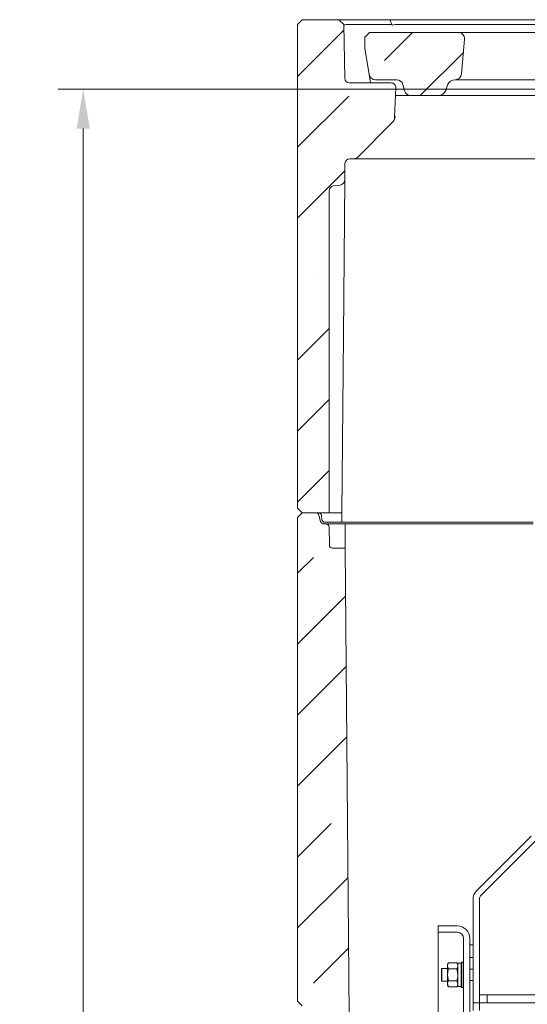
# Model space of a CAD drawing. Extents: x -4099 to -151, y -1056 to 3433.
# Drawn here: x -1181 to -860, y 1617 to 2240 of the extents above; entities that cross this region are included whole.
import ezdxf

# ---------------------------------------------------------------- set-up
doc = ezdxf.new("R2010")
doc.units = 0
doc.header["$LTSCALE"] = 5
doc.layers.add('LAYER14', color=30, linetype='Continuous')
doc.styles.add('Brunner 2014', font='arial.ttf', dxfattribs={"height": 35})
doc.dimstyles.new('Brunner 2014', dxfattribs={"dimscale": 5, "dimtxt": 35, "dimasz": 5, "dimexe": 3.175, "dimexo": 0, "dimgap": 0.762, "dimtad": 1, "dimdec": 0, "dimrnd": 1e-08, "dimtxsty": 'Brunner 2014', "dimcen": 0.09, "dimdle": 10, "dimclrd": 7, "dimclre": 7, "dimclrt": 7, "dimadec": 1, "dimazin": 2, "dimtfac": 0.666667, "dimtdec": 0, "dimtmove": 0, "dimatfit": 3, "dimldrblk": 'Filled-1', "dimfxl": 1, "dimtolj": 1, "dimlwd": 5, "dimlwe": 5, "dimarcsym": 0})
pattern_1 = [(45, (-4306.484, -1546.72), (-44.9013, 44.9013), []), (45, (-4261.58, -1546.72), (-44.9013, 44.9013), [79.375, -15.875, 0, -15.875])]

# ---------------------------------------------------------------- blocks, each defined once
blk = doc.blocks.new('*D68')
at = {"layer": 'Defpoints', "color": 0, "lineweight": 5}
for p in [(-721.96, 2195.77), (-1140.58, 457.67), (-1001.96, 457.67)]:
    blk.add_point(p, dxfattribs=at)
at = {"layer": 'LAYER14', "color": 7, "linetype": 'Continuous', "lineweight": 5}
for p, q in [((-721.96, 2195.77), (-1156.45, 2195.77)), ((-1140.58, 2170.77), (-1140.58, 482.67)), ((-1001.96, 457.67), (-1156.45, 457.67))]:
    blk.add_line(p, q, dxfattribs=at)
at = {"layer": 'LAYER14', "color": 7, "lineweight": 5}
for points in [[(-1144.74, 2170.77), (-1136.41, 2170.77), (-1140.58, 2195.77)], [(-1144.74, 482.67), (-1136.41, 482.67), (-1140.58, 457.67)]]:
    blk.add_solid(points, dxfattribs=at)
at = {"layer": 'LAYER14', "color": 7, "lineweight": 5, "insert": (-1180.15, 1319.14), "char_height": 35, "attachment_point": 2, "rotation": 90, "style": 'Brunner 2014'}
blk.add_mtext('\\A1;1738', dxfattribs=at)
blk = doc.blocks.new('Filled-1')
at = {"color": 0}
for p, q in [((0, 0), (-1, 0.167)), ((-1, 0.167), (-1, -0.167)), ((-1, 0), (0, 0)), ((-1, -0.167), (0, 0))]:
    blk.add_line(p, q, dxfattribs=at)
at = {"color": 0, "flags": 128}
blk.add_lwpolyline([(-1, -0.167), (0, 0), (-1, 0.167), (-1, -0.167)], dxfattribs=at)
at = {"color": 0}
blk.add_solid([(-1, -0.167), (0, 0), (-1, 0.167), (-1, -0.167)], dxfattribs=at)

msp = doc.modelspace()

# ---------------------------------------------------------------- hatches: boundary and pattern name
at = {"linetype": 'Continuous', "lineweight": 5}
h = msp.add_hatch(dxfattribs=at)
h.set_pattern_fill('ANSI35', scale=10, style=0)
h.set_pattern_definition(pattern_1)
edge = h.paths.add_edge_path(flags=0)
edge.add_line((-943.56, 2177.93), (-942.75, 2196.54))
edge.add_arc((-945.75, 2196.67), 3, 357.5, 450)
edge.add_line((-945.75, 2199.67), (-972.16, 2199.67))
edge.add_arc((-972.16, 2202.67), 3, 181, 270, ccw=False)
edge.add_line((-975.16, 2202.62), (-975.75, 2236.62))
edge.add_line((-975.75, 2236.62), (-978.8, 2239.67))
edge.add_line((-978.8, 2239.67), (-1001.96, 2239.67))
edge.add_line((-1001.96, 2239.67), (-1004.96, 2236.67))
edge.add_line((-1004.96, 2236.67), (-1004.96, 1930.67))
edge.add_line((-1004.96, 1930.67), (-1001.96, 1927.67))
edge.add_line((-1001.96, 1927.67), (-984.96, 1927.67))
edge.add_line((-984.96, 1927.67), (-984.96, 2131.47))
edge.add_arc((-981.96, 2131.47), 3, 94, 180, ccw=False)
edge.add_line((-982.17, 2134.47), (-978.8, 2134.7))
edge.add_arc((-979.08, 2138.69), 4, 274, 359.5)
edge.add_line((-975.08, 2138.66), (-974.99, 2148.7))
edge.add_arc((-971.99, 2148.67), 3, 90, 179.5, ccw=False)
edge.add_line((-971.99, 2151.67), (-969.21, 2151.67))
edge.add_arc((-969.21, 2154.67), 3, 270, 315)
edge.add_line((-967.09, 2152.55), (-945.02, 2174.61))
edge.add_arc((-948.56, 2178.15), 5, 315, 357.5)
h = msp.add_hatch(dxfattribs=at)
h.set_pattern_fill('ANSI35', scale=10, style=0)
h.set_pattern_definition(pattern_1)
edge = h.paths.add_edge_path(flags=0)
edge.add_line((-955.74, 2201.67), (-942.21, 2201.67))
edge.add_arc((-942.21, 2197.67), 4, 15, 90, ccw=False)
edge.add_line((-938.35, 2198.71), (-937.26, 2194.64))
edge.add_arc((-933.4, 2195.67), 4, 195, 270)
edge.add_line((-933.4, 2191.67), (-915.97, 2191.67))
edge.add_arc((-915.97, 2196.67), 5, 270, 340)
edge.add_line((-911.27, 2194.96), (-910.02, 2198.38))
edge.add_arc((-905.32, 2196.67), 5, 90, 160, ccw=False)
edge.add_line((-905.32, 2201.67), (-905.25, 2201.67))
edge.add_arc((-905.25, 2205.67), 4, 270, 355)
edge.add_line((-901.27, 2205.32), (-899.34, 2227.32))
edge.add_arc((-903.33, 2227.67), 4, 355, 450)
edge.add_line((-903.33, 2231.67), (-959.46, 2231.67))
edge.add_line((-959.46, 2231.67), (-962.46, 2228.67))
edge.add_line((-962.46, 2228.67), (-962.46, 2221.67))
edge.add_line((-962.46, 2221.67), (-959.69, 2205.01))
edge.add_arc((-955.74, 2205.67), 4, 189.46232, 270)
h = msp.add_hatch(dxfattribs=at)
h.set_pattern_fill('ANSI35', scale=10, style=0)
h.set_pattern_definition(pattern_1)
edge = h.paths.add_edge_path(flags=0)
edge.add_line((-1001.96, 1615.67), (-992, 1615.67))
edge.add_arc((-992, 1613.67), 2, 15, 90, ccw=False)
edge.add_line((-990.07, 1614.19), (-989.25, 1611.15))
edge.add_arc((-987.32, 1611.67), 2, 195, 270)
edge.add_line((-987.32, 1609.67), (-972.25, 1609.67))
edge.add_line((-972.25, 1609.67), (-974.83, 1905.27))
edge.add_line((-974.83, 1905.27), (-982.85, 1905.27))
edge.add_arc((-982.85, 1907.27), 2, 180.5, 270, ccw=False)
edge.add_line((-984.85, 1907.25), (-984.95, 1918.69))
edge.add_arc((-986.95, 1918.67), 2, 0.5, 90)
edge.add_line((-986.95, 1920.67), (-988.43, 1920.67))
edge.add_arc((-988.43, 1922.67), 2, 195, 270, ccw=False)
edge.add_line((-990.36, 1922.15), (-991.44, 1926.19))
edge.add_arc((-993.37, 1925.67), 2, 15, 90)
edge.add_line((-993.37, 1927.67), (-1001.96, 1927.67))
edge.add_line((-1001.96, 1927.67), (-1004.96, 1924.67))
edge.add_line((-1004.96, 1924.67), (-1004.96, 1618.67))
edge.add_line((-1004.96, 1618.67), (-1001.96, 1615.67))

# ---------------------------------------------------------------- linework, layer by layer
at = {"color": 7, "linetype": 'Continuous', "lineweight": 5}
for p, q in [((-1001.96, 2239.67), (-1004.96, 2236.67)), ((-1004.96, 1930.67), (-1004.96, 2236.67)), ((-978.8, 2239.67), (-1001.96, 2239.67)), ((-975.75, 2236.62), (-978.8, 2239.67)), ((-978.8, 2239.67), (-946.55, 2239.67)), ((-975.16, 2202.62), (-975.75, 2236.62)), ((-975.75, 2236.62), (-975.36, 2236.23)), ((-946.75, 2236.62), (-974.28, 2236.62)), ((-946.55, 2239.67), (-945.13, 2236.23)), ((-946.55, 2239.67), (-319.37, 2239.67)), ((-322.71, 2236.62), (-943.22, 2236.62)), ((-959.46, 2231.67), (-962.46, 2228.67)), ((-959.46, 2231.67), (-903.33, 2231.67)), ((-895.36, 2231.67), (-903.33, 2231.67)), ((-895.36, 2231.67), (-862.57, 2231.67)), ((-854.6, 2231.67), (-862.57, 2231.67)), ((-962.46, 2221.67), (-962.46, 2228.67)), ((-901.27, 2205.32), (-899.34, 2227.32)), ((-962.46, 2221.67), (-959.69, 2205.01)), ((-972.16, 2199.67), (-945.75, 2199.67)), ((-959.69, 2205.01), (-958.8, 2199.67)), ((-942.21, 2201.67), (-955.74, 2201.67)), ((-905.32, 2201.67), (-905.25, 2201.67)), ((-905.25, 2201.67), (-897.28, 2201.67)), ((-860.64, 2201.67), (-897.28, 2201.67)), ((-860.64, 2201.67), (-852.67, 2201.67)), ((-942.75, 2196.54), (-943.56, 2177.93)), ((-937.26, 2194.64), (-938.35, 2198.71)), ((-910.02, 2198.38), (-911.27, 2194.96)), ((-941.12, 2191.67), (-942.96, 2191.67)), ((-941.12, 2191.67), (-933.4, 2191.67)), ((-933.4, 2191.67), (-915.97, 2191.67)), ((-907.51, 2191.67), (-915.97, 2191.67)), ((-721.96, 2191.67), (-907.51, 2191.67)), ((-967.09, 2152.55), (-945.02, 2174.61)), ((-944.68, 2174.95), (-945.02, 2174.61)), ((-969.21, 2151.67), (-971.99, 2151.67)), ((-942.58, 2151.67), (-969.21, 2151.67)), ((-837.89, 2151.67), (-942.58, 2151.67)), ((-975.08, 2138.66), (-974.99, 2148.7)), ((-975.08, 2138.66), (-975.94, 2039.96)), ((-984.96, 1927.67), (-984.96, 2131.47)), ((-982.17, 2134.47), (-978.8, 2134.7)), ((-975.94, 2039.96), (-976.92, 1927.67)), ((-1004.96, 1930.67), (-1001.96, 1927.67)), ((-1001.96, 1927.67), (-1004.96, 1924.67)), ((-984.96, 1927.67), (-1001.96, 1927.67)), ((-993.37, 1927.67), (-1001.96, 1927.67)), ((-991.44, 1926.19), (-990.36, 1922.15)), ((-989.52, 1923.46), (-989.78, 1925.88)), ((-984.96, 1927.67), (-982.17, 1927.67)), ((-980.63, 1927.67), (-982.17, 1927.67)), ((-976.92, 1927.67), (-980.63, 1927.67)), ((-976.96, 1923.15), (-976.93, 1926.19)), ((-976.92, 1927.67), (-976.93, 1926.19)), ((-1004.96, 1618.67), (-1004.96, 1924.67)), ((-986.95, 1920.67), (-988.43, 1920.67)), ((-976.97, 1921.67), (-987.53, 1921.67)), ((-982.98, 1920.67), (-974.96, 1920.67)), ((-976.96, 1923.15), (-976.97, 1921.67)), ((-975.51, 1921.67), (-976.97, 1921.67)), ((-975.51, 1921.67), (-947.26, 1921.67)), ((-974.96, 1920.67), (-974.96, 1920.41)), ((-974.96, 1920.67), (-973.5, 1920.67)), ((-974.83, 1905.27), (-974.96, 1920.41)), ((-973.5, 1920.67), (-941.43, 1920.67)), ((-943.72, 1921.67), (-947.26, 1921.67)), ((-943.72, 1921.67), (-855.96, 1921.67)), ((-941.43, 1920.67), (-937.89, 1920.67)), ((-855.96, 1920.67), (-937.89, 1920.67)), ((-984.95, 1918.69), (-984.85, 1907.25)), ((-982.85, 1905.27), (-974.83, 1905.27)), ((-972.25, 1609.67), (-974.83, 1905.27)), ((-891.62, 1688.68), (-857.14, 1723.17)), ((-888.79, 1685.85), (-854.31, 1720.34)), ((-893.96, 1683.03), (-893.96, 1617.74)), ((-889.96, 1683.03), (-889.96, 1617.74)), ((-915.96, 1662.34), (-915.96, 1666.34)), ((-903.96, 1666.34), (-915.96, 1666.34)), ((-903.96, 1662.34), (-915.96, 1662.34)), ((-915.96, 1610.34), (-915.96, 1662.27)), ((-903.96, 1662.27), (-915.96, 1662.27)), ((-903.96, 1662.27), (-903.31, 1662.22)), ((-899.96, 1658.34), (-899.96, 1606.34)), ((-895.96, 1658.34), (-895.96, 1606.34)), ((-895.96, 1654.34), (-893.96, 1654.34)), ((-895.96, 1654.34), (-895.96, 1646.34)), ((-893.96, 1654.34), (-893.96, 1646.34)), ((-895.96, 1646.34), (-893.96, 1646.34)), ((-913.76, 1639.34), (-913.96, 1639.14)), ((-913.96, 1631.79), (-913.96, 1639.14)), ((-910.06, 1639.34), (-913.76, 1639.34)), ((-913.76, 1639.34), (-913.76, 1631.6)), ((-909.48, 1642.85), (-910.06, 1641.84)), ((-910.06, 1641.84), (-910.06, 1640.97)), ((-910.06, 1640.97), (-910.06, 1635.34)), ((-909.48, 1642.85), (-904.14, 1642.85)), ((-909.48, 1639.09), (-904.14, 1639.09)), ((-903.56, 1641.84), (-904.14, 1642.85)), ((-904.14, 1639.09), (-903.56, 1635.34)), ((-901.56, 1642.74), (-903.56, 1642.74)), ((-903.56, 1642.74), (-903.56, 1627.94)), ((-901.06, 1643.34), (-901.56, 1642.84)), ((-901.56, 1633.69), (-901.56, 1642.84)), ((-899.96, 1643.34), (-901.06, 1643.34)), ((-901.06, 1643.34), (-901.06, 1633.58)), ((-893.96, 1638.89), (-895.96, 1638.89)), ((-909.48, 1631.59), (-910.06, 1635.34)), ((-910.06, 1635.34), (-910.06, 1629.71)), ((-901.56, 1627.84), (-901.56, 1633.69)), ((-901.06, 1633.58), (-901.06, 1627.34)), ((-913.96, 1631.54), (-913.96, 1631.79)), ((-913.96, 1631.54), (-913.76, 1631.34)), ((-913.76, 1631.6), (-913.76, 1631.34)), ((-913.76, 1631.34), (-910.06, 1631.34)), ((-909.48, 1627.83), (-910.06, 1629.71)), ((-910.06, 1629.71), (-910.06, 1628.84)), ((-910.06, 1628.84), (-909.48, 1627.83)), ((-909.48, 1631.59), (-904.14, 1631.59)), ((-909.48, 1627.83), (-904.14, 1627.83)), ((-904.14, 1631.59), (-903.56, 1629.71)), ((-904.14, 1627.83), (-903.56, 1628.84)), ((-903.56, 1627.94), (-901.56, 1627.94)), ((-901.56, 1627.84), (-901.06, 1627.34)), ((-901.06, 1627.34), (-899.96, 1627.34)), ((-895.96, 1631.79), (-893.96, 1631.79)), ((-889.96, 1622.74), (-884.96, 1622.74)), ((-884.96, 1617.74), (-884.96, 1622.74)), ((-884.96, 1622.74), (-380.96, 1622.74)), ((-1004.96, 1618.67), (-1001.96, 1615.67)), ((-893.96, 1617.74), (-889.96, 1617.74)), ((-893.96, 1612.74), (-893.96, 1617.74)), ((-889.96, 1612.74), (-889.96, 1617.74)), ((-884.96, 1617.74), (-889.96, 1617.74)), ((-884.96, 1617.74), (-380.96, 1617.74))]:
    msp.add_line(p, q, dxfattribs=at)
for centre, radius, start, end in [((-903.33, 2227.67), 4, 355, 90), ((-905.25, 2205.67), 4, 270, 355), ((-972.16, 2202.67), 3, 181, 270), ((-955.74, 2205.67), 4, 189.46232, 270), ((-945.75, 2196.67), 3, 357.5, 90), ((-942.21, 2197.67), 4, 15, 90), ((-905.32, 2196.67), 5, 90, 160), ((-933.4, 2195.67), 4, 195, 270), ((-915.97, 2196.67), 5, 270, 340), ((-948.56, 2178.15), 5, 315, 357.5), ((-971.99, 2148.67), 3, 90, 179.5), ((-969.21, 2154.67), 3, 270, 315), ((-979.08, 2138.69), 4, 274, 359.5), ((-981.96, 2131.47), 3, 94, 180), ((-993.37, 1925.67), 2, 15, 90), ((-991.77, 1925.67), 2, 6, 90), ((-988.43, 1922.67), 2, 195, 270), ((-987.53, 1923.67), 2, 186, 270), ((-986.95, 1918.67), 2, 0.5, 90), ((-982.85, 1907.27), 2, 180.5, 270), ((-885.96, 1683.03), 8, 135, 180), ((-885.96, 1683.03), 4, 135, 180), ((-903.96, 1658.34), 8, 0, 90), ((-903.96, 1658.34), 4, 360, 90)]:
    msp.add_arc(centre, radius, start, end, dxfattribs=at)
for centre, major_axis, ratio, start_param, end_param in [((-970.66, 2231.53), (-4.69, 4.72), 0.406885, 5.899212, 6.291848), ((-943.18, 2231.53), (-4.64, 4.72), 0.411139, 5.506639, 5.899275), ((-943.18, 2231.53), (-1.01, 4.99), 0.980959, 6.08693, 6.479566)]:
    msp.add_ellipse(centre, major_axis=major_axis, ratio=ratio, start_param=start_param, end_param=end_param, dxfattribs=at)
for points, knots in [([(-943.15, 2178.71), (-943.15, 2178.7), (-943.16, 2178.5), (-943.23, 2177.75), (-943.56, 2176.37), (-944.29, 2175.44), (-944.68, 2174.95)], [0, 0, 0, 0, 0.003064, 0.142276, 0.541792, 1, 1, 1, 1]), ([(-986.95, 1920.67), (-986.94, 1920.67), (-986.91, 1920.67), (-986.64, 1920.67), (-986.06, 1920.67), (-985.25, 1920.67), (-984.35, 1920.67), (-983.64, 1920.67), (-983.17, 1920.67), (-982.98, 1920.67)], [0, 0, 0, 0, 0.151486, 0.364131, 0.576123, 0.765725, 0.86243, 0.942657, 1, 1, 1, 1]), ([(-910.06, 1640.97), (-910.06, 1641.14), (-910.02, 1641.77), (-909.71, 1642.39), (-909.48, 1642.85)], [0, 0, 0, 0, 0.264671, 1, 1, 1, 1]), ([(-909.48, 1639.09), (-909.57, 1639.25), (-909.91, 1639.86), (-910, 1640.49), (-910.06, 1640.97)], [0, 0, 0, 0, 0.252564, 1, 1, 1, 1]), ([(-910.06, 1635.34), (-910.06, 1635.43), (-910.06, 1636.7), (-909.76, 1637.94), (-909.48, 1639.09)], [0, 0, 0, 0, 0.070215, 1, 1, 1, 1]), ([(-904.14, 1642.85), (-903.92, 1642.39), (-903.6, 1641.77), (-903.57, 1641.14), (-903.56, 1640.97)], [0, 0, 0, 0, 0.735329, 1, 1, 1, 1]), ([(-903.56, 1640.97), (-903.63, 1640.49), (-903.72, 1639.86), (-904.06, 1639.25), (-904.14, 1639.09)], [0, 0, 0, 0, 0.747436, 1, 1, 1, 1]), ([(-903.56, 1635.34), (-903.56, 1635.25), (-903.57, 1633.98), (-903.87, 1632.74), (-904.14, 1631.59)], [0, 0, 0, 0, 0.070215, 1, 1, 1, 1]), ([(-910.06, 1629.71), (-910.06, 1629.76), (-910.06, 1630.39), (-909.76, 1631.01), (-909.48, 1631.59)], [0, 0, 0, 0, 0.070215, 1, 1, 1, 1]), ([(-903.56, 1629.71), (-903.56, 1629.67), (-903.57, 1629.03), (-903.87, 1628.41), (-904.14, 1627.83)], [0, 0, 0, 0, 0.070215, 1, 1, 1, 1])]:
    msp.add_open_spline(points, degree=3, knots=knots, dxfattribs=at)

# ---------------------------------------------------------------- dimensions: what is measured, and where the dimension line sits
at = {"layer": 'LAYER14', "color": 7, "lineweight": 5}
dim = msp.add_linear_dim(base=(-1140.58, 457.67), p1=(-721.96, 2195.77), p2=(-1001.96, 457.67), angle=90, dimstyle='Brunner 2014', dxfattribs=at)
dim.commit()
dim.dimension.update_dxf_attribs({"geometry": '*D68', "text_midpoint": (-1140.58, 1319.14), "dimtype": 160})

doc.saveas('drawing.dxf')
